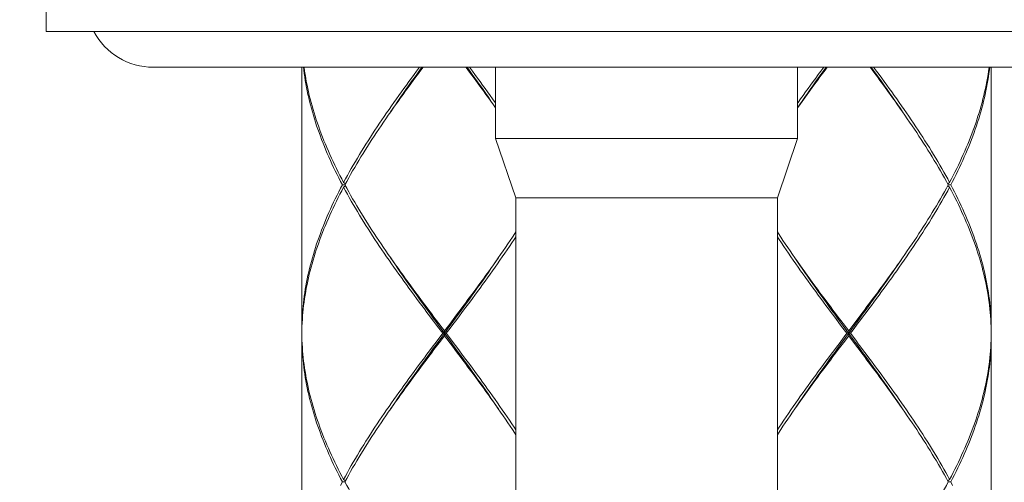
# Model space of a CAD drawing. Units: millimetres. Extents: x 32781 to 34266, y 4478 to 5528.
# Drawn here: x 33108 to 33150, y 4958 to 4978 of the extents above; entities that cross this region are included whole.
import ezdxf

# ---------------------------------------------------------------- set-up
doc = ezdxf.new("R2010")
doc.units = ezdxf.units.MM
doc.header["$LTSCALE"] = 10
doc.layers.add('寸法', color=3, linetype='Continuous', lineweight=20)
doc.layers.add('細線', color=7, linetype='Continuous', lineweight=9)
doc.styles.add('japanese', font='romans.shx', dxfattribs={"bigfont": 'bigfont.shx'})
doc.dimstyles.new('KIHON1対4', dxfattribs={"dimscale": 10, "dimtxt": 1, "dimasz": 1, "dimexe": 0, "dimexo": 0.8, "dimgap": 0.4, "dimtad": 1, "dimdec": 0, "dimdsep": 46, "dimtxsty": 'japanese', "dimblk": 'OPEN30', "dimcen": 2.5, "dimadec": 0, "dimazin": 0, "dimtfac": 1, "dimtdec": 0, "dimtmove": 0, "dimatfit": 0, "dimfxl": 1, "dimarcsym": 0})

# ---------------------------------------------------------------- blocks, each defined once
blk = doc.blocks.new('_Open30')
at = {"color": 0, "linetype": 'ByBlock', "lineweight": -2}
for p, q in [((-1, 0.2679), (0, 0)), ((0, 0), (-1, -0.2679)), ((0, 0), (-1, 0))]:
    blk.add_line(p, q, dxfattribs=at)
blk = doc.blocks.new('*D55')
at = {"layer": 'Defpoints', "color": 0, "linetype": 'Continuous', "transparency": 16777216}
for p in [(33067.016, 5020.189), (33006.498, 4728.362), (33116.516, 4728.362)]:
    blk.add_point(p, dxfattribs=at)
at = {"layer": '寸法', "color": 0, "linetype": 'Continuous', "lineweight": -2, "transparency": 16777216}
for p, q in [((33057.016, 5020.189), (33006.498, 5020.189)), ((33006.498, 5007.689), (33006.498, 4740.862)), ((33106.516, 4728.362), (33006.498, 4728.362))]:
    blk.add_line(p, q, dxfattribs=at)
at = {"layer": '寸法', "color": 0, "linetype": 'Continuous', "lineweight": -2, "transparency": 16777216, "xscale": 12.5, "yscale": 12.5, "zscale": 12.5}
for p, rotation in [((33006.498, 5020.189), 90), ((33006.498, 4728.362), 270)]:
    blk.add_blockref('_Open30', p, dxfattribs=dict(at, rotation=rotation))
at = {"layer": '寸法', "color": 0, "linetype": 'Continuous', "lineweight": 5, "transparency": 16777216, "insert": (32996.248, 4874.275), "char_height": 12.5, "attachment_point": 5, "rotation": 90, "style": 'japanese'}
blk.add_mtext('448', dxfattribs=at)

msp = doc.modelspace()

# ---------------------------------------------------------------- linework, layer by layer
at = {"layer": '細線'}
for points in [[(33109.266, 4977.189), (33109.266, 4980.189)], [(33159.766, 4977.189), (33109.266, 4977.189)], [(33113.767, 4975.689), (33155.266, 4975.689)], [(33120.016, 4975.689), (33120.016, 4964.589)], [(33121.72, 4970.739), (33121.644, 4970.885), (33121.569, 4971.031), (33121.496, 4971.178), (33121.424, 4971.324), (33121.354, 4971.471), (33121.285, 4971.617), (33121.218, 4971.764), (33121.152, 4971.91), (33121.088, 4972.057), (33121.026, 4972.203), (33120.966, 4972.35), (33120.907, 4972.496), (33120.85, 4972.643), (33120.795, 4972.789), (33120.741, 4972.935), (33120.689, 4973.082), (33120.64, 4973.228), (33120.591, 4973.375), (33120.545, 4973.521), (33120.501, 4973.668), (33120.458, 4973.814), (33120.418, 4973.96), (33120.379, 4974.107), (33120.342, 4974.253), (33120.307, 4974.4), (33120.274, 4974.546), (33120.243, 4974.693), (33120.214, 4974.839), (33120.187, 4974.985), (33120.162, 4975.132), (33120.138, 4975.278), (33120.117, 4975.424), (33120.098, 4975.571), (33120.084, 4975.689)], [(33120.109, 4975.689), (33120.111, 4975.671), (33120.131, 4975.524), (33120.154, 4975.378), (33120.179, 4975.232), (33120.205, 4975.085), (33120.234, 4974.939), (33120.264, 4974.793), (33120.296, 4974.646), (33120.331, 4974.5), (33120.367, 4974.353), (33120.405, 4974.207), (33120.445, 4974.06), (33120.487, 4973.914), (33120.531, 4973.768), (33120.577, 4973.621), (33120.624, 4973.475), (33120.673, 4973.328), (33120.725, 4973.182), (33120.778, 4973.035), (33120.832, 4972.889), (33120.889, 4972.743), (33120.947, 4972.596), (33121.007, 4972.45), (33121.068, 4972.303), (33121.132, 4972.157), (33121.197, 4972.01), (33121.263, 4971.864), (33121.332, 4971.717), (33121.401, 4971.571), (33121.473, 4971.424), (33121.546, 4971.278), (33121.62, 4971.131), (33121.696, 4970.985), (33121.773, 4970.839)], [(33121.773, 4970.839), (33121.852, 4970.985), (33121.932, 4971.131), (33122.014, 4971.278), (33122.097, 4971.424), (33122.181, 4971.571), (33122.267, 4971.717), (33122.353, 4971.864), (33122.441, 4972.01), (33122.531, 4972.157), (33122.621, 4972.303), (33122.713, 4972.449), (33122.805, 4972.596), (33122.899, 4972.742), (33122.994, 4972.888), (33123.09, 4973.035), (33123.187, 4973.181), (33123.285, 4973.328), (33123.383, 4973.474), (33123.483, 4973.62), (33123.583, 4973.767), (33123.685, 4973.913), (33123.787, 4974.06), (33123.89, 4974.206), (33123.993, 4974.352), (33124.098, 4974.499), (33124.203, 4974.645), (33124.308, 4974.792), (33124.414, 4974.938), (33124.521, 4975.085), (33124.628, 4975.231), (33124.736, 4975.378), (33124.844, 4975.524)], [(33125.115, 4975.689), (33125.026, 4975.57), (33124.918, 4975.424), (33124.809, 4975.278), (33124.702, 4975.131), (33124.594, 4974.985), (33124.487, 4974.838), (33124.381, 4974.692), (33124.275, 4974.545), (33124.169, 4974.399), (33124.064, 4974.252), (33123.96, 4974.106), (33123.857, 4973.96), (33123.754, 4973.813), (33123.652, 4973.667), (33123.551, 4973.52)], [(33123.747, 4973.806), (33123.84, 4973.944), (33123.95, 4974.104), (33124.06, 4974.264), (33124.171, 4974.425), (33124.282, 4974.585), (33124.395, 4974.745), (33124.508, 4974.905), (33124.621, 4975.066), (33124.736, 4975.226), (33124.85, 4975.386), (33124.966, 4975.546), (33125.068, 4975.689)], [(33124.844, 4975.524), (33124.966, 4975.689)], [(33128.166, 4973.972), (33128.071, 4974.107), (33127.967, 4974.253), (33127.862, 4974.399), (33127.757, 4974.546), (33127.651, 4974.692), (33127.545, 4974.839), (33127.438, 4974.985), (33127.33, 4975.131), (33127.222, 4975.278), (33127.114, 4975.424), (33127.005, 4975.571), (33126.917, 4975.689)], [(33128.166, 4973.981), (33128.082, 4974.104), (33127.972, 4974.264), (33127.861, 4974.425), (33127.749, 4974.585), (33127.637, 4974.745), (33127.524, 4974.905), (33127.41, 4975.066), (33127.296, 4975.226), (33127.181, 4975.386), (33127.066, 4975.546), (33126.964, 4975.689)], [(33127.066, 4975.689), (33127.188, 4975.524), (33127.296, 4975.378), (33127.403, 4975.231), (33127.511, 4975.085), (33127.617, 4974.939), (33127.723, 4974.792), (33127.829, 4974.646), (33127.934, 4974.499), (33128.038, 4974.353), (33128.142, 4974.207), (33128.166, 4974.172)], [(33128.166, 4975.689), (33128.166, 4972.689)], [(33140.866, 4975.689), (33140.866, 4972.689)], [(33140.866, 4973.981), (33140.95, 4974.104), (33141.06, 4974.264), (33141.171, 4974.425), (33141.282, 4974.585), (33141.395, 4974.745), (33141.508, 4974.905), (33141.621, 4975.066), (33141.736, 4975.226), (33141.85, 4975.386), (33141.966, 4975.546), (33142.068, 4975.689)], [(33142.115, 4975.689), (33142.026, 4975.57), (33141.918, 4975.424), (33141.809, 4975.278), (33141.702, 4975.131), (33141.594, 4974.985), (33141.487, 4974.838), (33141.381, 4974.692), (33141.275, 4974.545), (33141.169, 4974.399), (33141.064, 4974.252), (33140.96, 4974.106), (33140.866, 4973.972)], [(33140.866, 4974.172), (33140.89, 4974.206), (33140.993, 4974.352), (33141.098, 4974.499), (33141.203, 4974.645), (33141.308, 4974.792), (33141.414, 4974.938), (33141.521, 4975.085), (33141.628, 4975.231), (33141.736, 4975.378), (33141.844, 4975.524)], [(33141.844, 4975.524), (33141.966, 4975.689)], [(33145.379, 4973.667), (33145.277, 4973.814), (33145.174, 4973.96), (33145.071, 4974.107), (33144.967, 4974.253), (33144.862, 4974.399), (33144.757, 4974.546), (33144.651, 4974.692), (33144.545, 4974.839), (33144.438, 4974.985), (33144.33, 4975.131), (33144.222, 4975.278), (33144.114, 4975.424), (33144.005, 4975.571), (33143.917, 4975.689)], [(33145.285, 4973.806), (33145.191, 4973.944), (33145.082, 4974.104), (33144.972, 4974.264), (33144.861, 4974.425), (33144.749, 4974.585), (33144.637, 4974.745), (33144.524, 4974.905), (33144.41, 4975.066), (33144.296, 4975.226), (33144.181, 4975.386), (33144.066, 4975.546), (33143.964, 4975.689)], [(33144.066, 4975.689), (33144.188, 4975.524), (33144.296, 4975.378), (33144.404, 4975.231), (33144.511, 4975.085), (33144.617, 4974.939), (33144.723, 4974.792), (33144.829, 4974.646), (33144.934, 4974.499), (33145.038, 4974.353), (33145.142, 4974.207), (33145.245, 4974.06), (33145.347, 4973.914), (33145.448, 4973.767), (33145.549, 4973.621), (33145.648, 4973.475), (33145.747, 4973.328), (33145.845, 4973.182), (33145.942, 4973.035), (33146.037, 4972.889), (33146.132, 4972.743), (33146.226, 4972.596), (33146.319, 4972.45), (33146.41, 4972.303), (33146.501, 4972.157), (33146.59, 4972.01), (33146.678, 4971.864), (33146.765, 4971.717), (33146.851, 4971.571), (33146.935, 4971.424), (33147.018, 4971.278), (33147.1, 4971.131), (33147.18, 4970.985), (33147.259, 4970.839)], [(33148.923, 4975.689), (33148.921, 4975.671), (33148.9, 4975.524), (33148.878, 4975.378), (33148.853, 4975.231), (33148.827, 4975.085), (33148.798, 4974.939), (33148.768, 4974.792), (33148.735, 4974.646), (33148.701, 4974.499), (33148.665, 4974.353), (33148.627, 4974.206), (33148.587, 4974.06), (33148.545, 4973.914), (33148.501, 4973.767), (33148.455, 4973.621), (33148.408, 4973.474), (33148.358, 4973.328), (33148.307, 4973.181), (33148.254, 4973.035), (33148.199, 4972.889), (33148.143, 4972.742), (33148.085, 4972.596), (33148.025, 4972.449), (33147.963, 4972.303), (33147.9, 4972.156), (33147.835, 4972.01), (33147.768, 4971.864), (33147.7, 4971.717), (33147.63, 4971.571), (33147.559, 4971.424), (33147.486, 4971.278), (33147.412, 4971.131), (33147.336, 4970.985), (33147.259, 4970.839)], [(33147.312, 4970.739), (33147.388, 4970.885), (33147.463, 4971.031), (33147.536, 4971.178), (33147.608, 4971.324), (33147.678, 4971.471), (33147.747, 4971.617), (33147.814, 4971.764), (33147.879, 4971.91), (33147.943, 4972.056), (33148.005, 4972.203), (33148.066, 4972.349), (33148.125, 4972.496), (33148.182, 4972.642), (33148.237, 4972.789), (33148.291, 4972.935), (33148.342, 4973.081), (33148.392, 4973.228), (33148.44, 4973.374), (33148.487, 4973.521), (33148.531, 4973.667), (33148.573, 4973.814), (33148.614, 4973.96), (33148.653, 4974.106), (33148.69, 4974.253), (33148.725, 4974.399), (33148.758, 4974.546), (33148.789, 4974.692), (33148.818, 4974.839), (33148.845, 4974.985), (33148.87, 4975.131), (33148.893, 4975.278), (33148.915, 4975.424), (33148.934, 4975.571), (33148.948, 4975.689)], [(33149.016, 4975.689), (33149.016, 4964.589)], [(33147.205, 4970.739), (33147.125, 4970.885), (33147.044, 4971.031), (33146.961, 4971.178), (33146.878, 4971.324), (33146.792, 4971.471), (33146.706, 4971.617), (33146.618, 4971.764), (33146.529, 4971.91), (33146.439, 4972.057), (33146.348, 4972.203), (33146.256, 4972.35), (33146.162, 4972.496), (33146.068, 4972.643), (33145.972, 4972.789), (33145.876, 4972.935), (33145.778, 4973.082), (33145.68, 4973.228), (33145.58, 4973.375), (33145.48, 4973.521), (33145.379, 4973.667)], [(33123.551, 4973.52), (33123.451, 4973.374), (33123.352, 4973.228), (33123.253, 4973.081), (33123.156, 4972.935), (33123.059, 4972.788), (33122.964, 4972.642), (33122.869, 4972.496), (33122.776, 4972.349), (33122.684, 4972.203), (33122.592, 4972.057), (33122.502, 4971.91), (33122.413, 4971.764), (33122.326, 4971.617), (33122.239, 4971.471), (33122.154, 4971.324), (33122.07, 4971.178), (33121.988, 4971.031), (33121.907, 4970.885)], [(33128.166, 4972.689), (33129.016, 4970.189)], [(33140.866, 4972.689), (33128.166, 4972.689)], [(33140.866, 4972.689), (33140.016, 4970.189)], [(33121.773, 4970.839), (33121.848, 4970.778)], [(33121.907, 4970.885), (33121.827, 4970.739)], [(33147.259, 4970.839), (33147.184, 4970.778)], [(33120.016, 4964.589), (33120.017, 4964.735), (33120.02, 4964.882), (33120.025, 4965.028), (33120.032, 4965.175), (33120.041, 4965.321), (33120.052, 4965.467), (33120.066, 4965.614), (33120.081, 4965.76), (33120.098, 4965.907), (33120.117, 4966.053), (33120.138, 4966.199), (33120.162, 4966.346), (33120.187, 4966.492), (33120.214, 4966.638), (33120.243, 4966.785), (33120.274, 4966.931), (33120.307, 4967.078), (33120.342, 4967.224), (33120.379, 4967.371), (33120.418, 4967.517), (33120.458, 4967.663), (33120.501, 4967.81), (33120.545, 4967.956), (33120.591, 4968.103), (33120.64, 4968.249), (33120.689, 4968.396), (33120.741, 4968.542), (33120.795, 4968.688), (33120.85, 4968.835), (33120.907, 4968.981), (33120.966, 4969.128), (33121.026, 4969.274), (33121.088, 4969.421), (33121.152, 4969.567), (33121.218, 4969.714), (33121.285, 4969.86), (33121.354, 4970.007), (33121.424, 4970.153), (33121.496, 4970.299), (33121.569, 4970.446), (33121.644, 4970.592), (33121.72, 4970.739)], [(33121.773, 4970.639), (33121.696, 4970.492), (33121.62, 4970.346), (33121.546, 4970.199), (33121.473, 4970.053), (33121.401, 4969.907), (33121.332, 4969.76), (33121.263, 4969.614), (33121.197, 4969.467), (33121.132, 4969.321), (33121.068, 4969.174), (33121.007, 4969.028), (33120.947, 4968.881), (33120.889, 4968.735), (33120.832, 4968.588), (33120.778, 4968.442), (33120.725, 4968.296), (33120.673, 4968.149), (33120.624, 4968.003), (33120.577, 4967.856), (33120.531, 4967.71), (33120.487, 4967.563), (33120.445, 4967.417), (33120.405, 4967.271), (33120.367, 4967.124), (33120.331, 4966.978), (33120.296, 4966.831), (33120.264, 4966.685), (33120.234, 4966.538), (33120.205, 4966.392), (33120.179, 4966.246), (33120.154, 4966.099), (33120.131, 4965.953), (33120.111, 4965.806), (33120.092, 4965.66), (33120.076, 4965.514), (33120.061, 4965.367), (33120.049, 4965.221), (33120.038, 4965.074), (33120.03, 4964.928), (33120.023, 4964.782), (33120.019, 4964.635)], [(33121.827, 4970.739), (33121.72, 4970.739)], [(33121.773, 4970.639), (33121.848, 4970.7)], [(33125.941, 4964.489), (33125.72, 4964.782), (33125.609, 4964.928), (33125.499, 4965.075), (33125.389, 4965.221), (33125.28, 4965.368), (33125.17, 4965.514), (33125.061, 4965.661), (33124.952, 4965.807), (33124.844, 4965.953), (33124.736, 4966.1), (33124.628, 4966.246), (33124.521, 4966.393), (33124.414, 4966.539), (33124.308, 4966.685), (33124.203, 4966.832), (33124.098, 4966.978), (33123.993, 4967.125), (33123.89, 4967.271), (33123.787, 4967.418), (33123.685, 4967.564), (33123.583, 4967.71), (33123.483, 4967.857), (33123.383, 4968.003), (33123.285, 4968.15), (33123.187, 4968.296), (33123.09, 4968.442), (33122.994, 4968.589), (33122.899, 4968.735), (33122.805, 4968.882), (33122.713, 4969.028), (33122.621, 4969.174), (33122.531, 4969.321), (33122.441, 4969.467), (33122.353, 4969.614), (33122.267, 4969.76), (33122.181, 4969.907), (33122.097, 4970.053), (33122.014, 4970.199), (33121.932, 4970.346), (33121.852, 4970.492), (33121.773, 4970.639)], [(33121.827, 4970.739), (33121.907, 4970.592), (33121.988, 4970.446), (33122.07, 4970.299), (33122.154, 4970.153), (33122.239, 4970.006), (33122.326, 4969.86), (33122.413, 4969.714), (33122.502, 4969.567), (33122.592, 4969.421), (33122.684, 4969.274), (33122.776, 4969.128), (33122.869, 4968.982), (33122.964, 4968.835), (33123.059, 4968.689), (33123.156, 4968.542), (33123.253, 4968.396), (33123.352, 4968.25), (33123.451, 4968.103), (33123.551, 4967.957), (33123.652, 4967.81)], [(33143.422, 4964.928), (33143.532, 4965.074), (33143.642, 4965.221), (33143.752, 4965.367), (33143.861, 4965.514), (33143.97, 4965.66), (33144.079, 4965.806), (33144.188, 4965.953), (33144.296, 4966.099), (33144.403, 4966.246), (33144.511, 4966.392), (33144.617, 4966.539), (33144.723, 4966.685), (33144.829, 4966.831), (33144.934, 4966.978), (33145.038, 4967.124), (33145.142, 4967.271), (33145.245, 4967.417), (33145.347, 4967.564), (33145.448, 4967.71), (33145.549, 4967.856), (33145.648, 4968.003), (33145.747, 4968.149), (33145.845, 4968.296), (33145.942, 4968.442), (33146.038, 4968.589), (33146.133, 4968.735), (33146.226, 4968.881), (33146.319, 4969.028), (33146.411, 4969.174), (33146.501, 4969.321), (33146.59, 4969.467), (33146.678, 4969.614), (33146.765, 4969.76), (33146.851, 4969.906), (33146.935, 4970.053), (33147.018, 4970.199), (33147.1, 4970.346), (33147.18, 4970.492), (33147.259, 4970.639)], [(33147.205, 4970.739), (33147.125, 4970.592), (33147.044, 4970.446), (33146.962, 4970.299), (33146.878, 4970.153), (33146.793, 4970.006), (33146.706, 4969.86), (33146.618, 4969.714), (33146.53, 4969.567), (33146.439, 4969.421), (33146.348, 4969.274), (33146.256, 4969.128), (33146.162, 4968.981), (33146.068, 4968.835), (33145.972, 4968.689), (33145.876, 4968.542), (33145.778, 4968.396), (33145.68, 4968.249), (33145.58, 4968.103), (33145.48, 4967.956)], [(33147.259, 4970.639), (33147.184, 4970.7)], [(33147.205, 4970.739), (33147.312, 4970.739)], [(33149.015, 4964.489), (33149.013, 4964.635), (33149.009, 4964.782), (33149.002, 4964.928), (33148.994, 4965.075), (33148.983, 4965.221), (33148.971, 4965.368), (33148.956, 4965.514), (33148.939, 4965.66), (33148.921, 4965.807), (33148.9, 4965.953), (33148.878, 4966.099), (33148.853, 4966.246), (33148.827, 4966.392), (33148.798, 4966.539), (33148.768, 4966.685), (33148.735, 4966.832), (33148.701, 4966.978), (33148.665, 4967.124), (33148.627, 4967.271), (33148.587, 4967.417), (33148.545, 4967.564), (33148.501, 4967.71), (33148.455, 4967.856), (33148.408, 4968.003), (33148.358, 4968.149), (33148.307, 4968.296), (33148.254, 4968.442), (33148.199, 4968.588), (33148.143, 4968.735), (33148.085, 4968.881), (33148.025, 4969.028), (33147.963, 4969.174), (33147.9, 4969.32), (33147.835, 4969.467), (33147.768, 4969.613), (33147.7, 4969.76), (33147.63, 4969.906), (33147.559, 4970.053), (33147.486, 4970.199), (33147.412, 4970.346), (33147.336, 4970.492), (33147.259, 4970.639)], [(33147.312, 4970.739), (33147.388, 4970.592), (33147.463, 4970.446), (33147.536, 4970.299), (33147.608, 4970.153), (33147.678, 4970.006), (33147.747, 4969.86), (33147.814, 4969.713), (33147.88, 4969.567), (33147.943, 4969.42), (33148.006, 4969.274), (33148.066, 4969.128), (33148.125, 4968.981), (33148.182, 4968.835), (33148.237, 4968.688), (33148.291, 4968.542), (33148.342, 4968.396), (33148.392, 4968.249), (33148.44, 4968.103), (33148.487, 4967.957), (33148.531, 4967.81), (33148.573, 4967.664), (33148.614, 4967.517), (33148.653, 4967.371), (33148.69, 4967.225), (33148.725, 4967.078), (33148.758, 4966.932), (33148.789, 4966.785), (33148.818, 4966.639), (33148.845, 4966.492), (33148.87, 4966.346), (33148.893, 4966.2), (33148.915, 4966.053), (33148.934, 4965.907), (33148.951, 4965.76), (33148.966, 4965.614), (33148.979, 4965.468), (33148.991, 4965.321), (33149, 4965.175), (33149.007, 4965.028), (33149.012, 4964.882), (33149.015, 4964.735), (33149.016, 4964.589)], [(33129.016, 4927.189), (33129.016, 4970.189)], [(33129.016, 4970.189), (33140.016, 4970.189)], [(33140.016, 4927.189), (33140.016, 4970.189)], [(33129.016, 4968.755), (33128.972, 4968.689), (33128.876, 4968.542), (33128.778, 4968.396), (33128.68, 4968.249), (33128.58, 4968.103), (33128.48, 4967.956)], [(33140.016, 4968.755), (33140.059, 4968.689), (33140.156, 4968.542), (33140.253, 4968.396), (33140.352, 4968.25), (33140.451, 4968.103), (33140.551, 4967.957), (33140.653, 4967.81)], [(33126.422, 4964.928), (33126.532, 4965.074), (33126.642, 4965.221), (33126.752, 4965.367), (33126.861, 4965.514), (33126.97, 4965.66), (33127.079, 4965.806), (33127.188, 4965.953), (33127.296, 4966.099), (33127.403, 4966.246), (33127.511, 4966.392), (33127.617, 4966.539), (33127.723, 4966.685), (33127.829, 4966.831), (33127.934, 4966.978), (33128.038, 4967.124), (33128.142, 4967.271), (33128.245, 4967.417), (33128.347, 4967.564), (33128.448, 4967.71), (33128.549, 4967.856), (33128.648, 4968.003), (33128.747, 4968.149), (33128.845, 4968.296), (33128.942, 4968.442), (33129.016, 4968.555)], [(33142.94, 4964.489), (33142.72, 4964.782), (33142.609, 4964.928), (33142.499, 4965.075), (33142.389, 4965.221), (33142.28, 4965.368), (33142.17, 4965.514), (33142.061, 4965.661), (33141.952, 4965.807), (33141.844, 4965.953), (33141.736, 4966.1), (33141.628, 4966.246), (33141.521, 4966.393), (33141.414, 4966.539), (33141.308, 4966.685), (33141.203, 4966.832), (33141.098, 4966.978), (33140.993, 4967.125), (33140.89, 4967.271), (33140.787, 4967.418), (33140.685, 4967.564), (33140.583, 4967.71), (33140.483, 4967.857), (33140.383, 4968.003), (33140.285, 4968.15), (33140.187, 4968.296), (33140.09, 4968.442), (33140.016, 4968.555)], [(33128.48, 4967.956), (33128.379, 4967.81), (33128.277, 4967.664), (33128.174, 4967.517), (33128.071, 4967.371), (33127.967, 4967.224), (33127.862, 4967.078), (33127.757, 4966.931), (33127.651, 4966.785), (33127.545, 4966.639), (33127.438, 4966.492), (33127.33, 4966.346), (33127.222, 4966.199), (33127.114, 4966.053), (33127.005, 4965.906), (33126.896, 4965.76), (33126.787, 4965.614), (33126.677, 4965.467), (33126.567, 4965.321), (33126.457, 4965.174)], [(33145.48, 4967.956), (33145.379, 4967.81), (33145.277, 4967.664), (33145.175, 4967.517), (33145.071, 4967.371), (33144.967, 4967.224), (33144.862, 4967.078), (33144.757, 4966.931), (33144.651, 4966.785), (33144.545, 4966.639), (33144.438, 4966.492), (33144.33, 4966.346), (33144.222, 4966.199), (33144.114, 4966.053), (33144.005, 4965.906), (33143.896, 4965.76), (33143.787, 4965.614), (33143.677, 4965.467), (33143.567, 4965.321), (33143.457, 4965.174)], [(33123.652, 4967.81), (33123.754, 4967.664), (33123.857, 4967.518), (33123.96, 4967.371), (33124.064, 4967.225), (33124.169, 4967.078), (33124.275, 4966.932), (33124.381, 4966.785), (33124.487, 4966.639), (33124.594, 4966.493), (33124.702, 4966.346), (33124.809, 4966.2), (33124.918, 4966.053), (33125.026, 4965.907), (33125.136, 4965.761), (33125.245, 4965.614), (33125.355, 4965.468), (33125.464, 4965.321), (33125.574, 4965.175), (33125.685, 4965.028), (33126.016, 4964.589)], [(33125.781, 4964.809), (33125.664, 4964.969), (33125.547, 4965.13), (33125.43, 4965.29), (33125.314, 4965.45), (33125.197, 4965.61), (33125.081, 4965.771), (33124.966, 4965.931), (33124.85, 4966.091), (33124.736, 4966.251), (33124.621, 4966.412), (33124.508, 4966.572), (33124.395, 4966.732), (33124.282, 4966.892), (33124.171, 4967.053), (33124.06, 4967.213), (33123.95, 4967.373), (33123.84, 4967.534), (33123.747, 4967.671)], [(33126.368, 4964.969), (33126.485, 4965.13), (33126.602, 4965.29), (33126.718, 4965.45), (33126.835, 4965.61), (33126.951, 4965.771), (33127.066, 4965.931), (33127.181, 4966.091), (33127.296, 4966.251), (33127.41, 4966.412), (33127.524, 4966.572), (33127.637, 4966.732), (33127.749, 4966.892), (33127.861, 4967.053), (33127.972, 4967.213), (33128.082, 4967.373), (33128.191, 4967.534), (33128.285, 4967.671)], [(33140.653, 4967.81), (33140.754, 4967.664), (33140.857, 4967.518), (33140.96, 4967.371), (33141.064, 4967.225), (33141.169, 4967.078), (33141.275, 4966.932), (33141.381, 4966.785), (33141.487, 4966.639), (33141.594, 4966.493), (33141.702, 4966.346), (33141.809, 4966.2), (33141.918, 4966.053), (33142.026, 4965.907), (33142.136, 4965.761), (33142.245, 4965.614), (33142.354, 4965.468), (33142.464, 4965.321), (33142.574, 4965.175), (33142.685, 4965.028), (33143.016, 4964.589)], [(33142.781, 4964.809), (33142.664, 4964.969), (33142.547, 4965.13), (33142.43, 4965.29), (33142.314, 4965.45), (33142.197, 4965.61), (33142.081, 4965.771), (33141.966, 4965.931), (33141.85, 4966.091), (33141.736, 4966.251), (33141.621, 4966.412), (33141.508, 4966.572), (33141.395, 4966.732), (33141.282, 4966.892), (33141.171, 4967.053), (33141.06, 4967.213), (33140.95, 4967.373), (33140.84, 4967.534), (33140.747, 4967.671)], [(33143.368, 4964.969), (33143.485, 4965.13), (33143.602, 4965.29), (33143.718, 4965.45), (33143.835, 4965.61), (33143.951, 4965.771), (33144.066, 4965.931), (33144.181, 4966.091), (33144.296, 4966.251), (33144.41, 4966.412), (33144.524, 4966.572), (33144.637, 4966.732), (33144.749, 4966.892), (33144.861, 4967.053), (33144.972, 4967.213), (33145.082, 4967.373), (33145.191, 4967.534), (33145.285, 4967.671)], [(33125.899, 4964.328), (33126.133, 4964.649), (33126.368, 4964.969)], [(33126.457, 4965.174), (33126.237, 4964.881)], [(33142.899, 4964.328), (33143.133, 4964.649), (33143.368, 4964.969)], [(33143.457, 4965.174), (33143.237, 4964.881)], [(33120.019, 4964.635), (33120.016, 4964.489)], [(33120.016, 4964.589), (33120.018, 4964.587)], [(33128.285, 4961.306), (33128.191, 4961.444), (33128.082, 4961.604), (33127.972, 4961.764), (33127.861, 4961.925), (33127.749, 4962.085), (33127.637, 4962.245), (33127.524, 4962.405), (33127.41, 4962.566), (33127.296, 4962.726), (33127.181, 4962.886), (33127.066, 4963.046), (33126.951, 4963.207), (33126.835, 4963.367), (33126.718, 4963.527), (33126.602, 4963.687), (33126.485, 4963.848), (33126.368, 4964.008), (33126.251, 4964.168), (33125.781, 4964.809)], [(33126.237, 4964.881), (33126.016, 4964.589)], [(33126.016, 4964.389), (33126.016, 4964.589)], [(33126.091, 4964.489), (33126.202, 4964.635), (33126.422, 4964.928)], [(33145.285, 4961.306), (33145.191, 4961.444), (33145.082, 4961.604), (33144.972, 4961.764), (33144.861, 4961.925), (33144.749, 4962.085), (33144.637, 4962.245), (33144.524, 4962.405), (33144.41, 4962.566), (33144.296, 4962.726), (33144.181, 4962.886), (33144.066, 4963.046), (33143.951, 4963.207), (33143.835, 4963.367), (33143.718, 4963.527), (33143.602, 4963.687), (33143.485, 4963.848), (33143.368, 4964.008), (33143.251, 4964.168), (33142.781, 4964.809)], [(33143.237, 4964.881), (33143.016, 4964.589)], [(33143.016, 4964.389), (33143.016, 4964.589)], [(33143.091, 4964.489), (33143.202, 4964.635), (33143.422, 4964.928)], [(33149.016, 4964.589), (33149.014, 4964.587)], [(33120.016, 4964.489), (33120.019, 4964.342), (33120.023, 4964.196), (33120.03, 4964.049), (33120.038, 4963.903), (33120.049, 4963.756), (33120.061, 4963.61), (33120.076, 4963.464), (33120.092, 4963.317), (33120.111, 4963.171), (33120.131, 4963.024), (33120.154, 4962.878), (33120.179, 4962.731), (33120.205, 4962.585), (33120.234, 4962.438), (33120.264, 4962.292), (33120.297, 4962.145), (33120.331, 4961.999), (33120.367, 4961.852), (33120.405, 4961.706), (33120.445, 4961.56), (33120.487, 4961.413), (33120.531, 4961.267), (33120.577, 4961.12), (33120.624, 4960.974), (33120.674, 4960.827), (33120.725, 4960.681), (33120.778, 4960.535), (33120.833, 4960.388), (33120.889, 4960.242), (33120.947, 4960.095), (33121.007, 4959.949), (33121.069, 4959.803), (33121.132, 4959.656), (33121.197, 4959.51), (33121.264, 4959.363), (33121.332, 4959.217), (33121.401, 4959.071), (33121.473, 4958.924), (33121.546, 4958.778), (33121.62, 4958.631), (33121.696, 4958.485), (33121.773, 4958.339)], [(33120.016, 4964.389), (33120.018, 4964.39)], [(33121.72, 4958.239), (33121.644, 4958.385), (33121.569, 4958.531), (33121.496, 4958.678), (33121.424, 4958.824), (33121.354, 4958.971), (33121.285, 4959.117), (33121.218, 4959.263), (33121.152, 4959.41), (33121.089, 4959.556), (33121.026, 4959.703), (33120.966, 4959.849), (33120.907, 4959.995), (33120.85, 4960.142), (33120.795, 4960.288), (33120.741, 4960.435), (33120.69, 4960.581), (33120.64, 4960.727), (33120.592, 4960.874), (33120.545, 4961.02), (33120.501, 4961.167), (33120.458, 4961.313), (33120.418, 4961.46), (33120.379, 4961.606), (33120.342, 4961.752), (33120.307, 4961.899), (33120.274, 4962.045), (33120.243, 4962.192), (33120.214, 4962.338), (33120.187, 4962.485), (33120.162, 4962.631), (33120.138, 4962.778), (33120.117, 4962.924), (33120.098, 4963.071), (33120.081, 4963.217), (33120.066, 4963.364), (33120.052, 4963.51), (33120.041, 4963.656), (33120.032, 4963.803), (33120.025, 4963.949), (33120.02, 4964.096), (33120.017, 4964.242), (33120.016, 4964.389)], [(33120.016, 4964.389), (33120.016, 4952.089)], [(33125.941, 4964.489), (33125.83, 4964.342), (33125.61, 4964.049)], [(33125.664, 4964.008), (33125.899, 4964.328)], [(33125.795, 4964.096), (33126.016, 4964.389)], [(33125.941, 4964.489), (33126.091, 4964.489)], [(33128.379, 4961.167), (33128.277, 4961.314), (33128.174, 4961.46), (33128.071, 4961.607), (33127.967, 4961.753), (33127.862, 4961.899), (33127.757, 4962.046), (33127.651, 4962.192), (33127.545, 4962.339), (33127.438, 4962.485), (33127.33, 4962.631), (33127.222, 4962.778), (33127.114, 4962.924), (33127.005, 4963.071), (33126.896, 4963.217), (33126.787, 4963.364), (33126.677, 4963.51), (33126.567, 4963.657), (33126.457, 4963.803), (33126.347, 4963.949), (33126.016, 4964.389)], [(33126.091, 4964.489), (33126.312, 4964.196), (33126.422, 4964.049), (33126.532, 4963.903), (33126.642, 4963.757), (33126.752, 4963.61), (33126.861, 4963.464), (33126.97, 4963.317), (33127.079, 4963.171), (33127.188, 4963.024), (33127.296, 4962.878), (33127.403, 4962.731), (33127.511, 4962.585), (33127.617, 4962.439), (33127.723, 4962.292), (33127.829, 4962.146), (33127.934, 4961.999), (33128.038, 4961.853), (33128.142, 4961.707), (33128.245, 4961.56), (33128.347, 4961.414), (33128.448, 4961.267), (33128.548, 4961.121), (33128.648, 4960.975), (33128.747, 4960.828), (33128.845, 4960.682), (33128.942, 4960.535), (33129.016, 4960.422)], [(33142.94, 4964.489), (33142.83, 4964.342), (33142.61, 4964.049)], [(33142.664, 4964.008), (33142.899, 4964.328)], [(33142.795, 4964.096), (33143.016, 4964.389)], [(33142.94, 4964.489), (33143.091, 4964.489)], [(33145.379, 4961.167), (33145.277, 4961.314), (33145.174, 4961.46), (33145.071, 4961.607), (33144.967, 4961.753), (33144.862, 4961.899), (33144.757, 4962.046), (33144.651, 4962.192), (33144.545, 4962.339), (33144.438, 4962.485), (33144.33, 4962.631), (33144.222, 4962.778), (33144.114, 4962.924), (33144.005, 4963.071), (33143.896, 4963.217), (33143.787, 4963.364), (33143.677, 4963.51), (33143.567, 4963.657), (33143.457, 4963.803), (33143.347, 4963.949), (33143.016, 4964.389)], [(33143.091, 4964.489), (33143.312, 4964.196), (33143.422, 4964.049), (33143.532, 4963.903), (33143.642, 4963.757), (33143.752, 4963.61), (33143.861, 4963.464), (33143.97, 4963.317), (33144.079, 4963.171), (33144.188, 4963.024), (33144.296, 4962.878), (33144.404, 4962.731), (33144.511, 4962.585), (33144.617, 4962.439), (33144.723, 4962.292), (33144.829, 4962.146), (33144.934, 4961.999), (33145.038, 4961.853), (33145.142, 4961.707), (33145.245, 4961.56), (33145.347, 4961.414), (33145.448, 4961.267), (33145.548, 4961.121), (33145.648, 4960.975), (33145.747, 4960.828), (33145.845, 4960.682), (33145.942, 4960.535), (33146.037, 4960.389), (33146.132, 4960.242), (33146.226, 4960.096), (33146.319, 4959.95), (33146.411, 4959.803), (33146.501, 4959.657), (33146.59, 4959.51), (33146.678, 4959.364), (33146.765, 4959.217), (33146.851, 4959.071), (33146.935, 4958.925), (33147.018, 4958.778), (33147.099, 4958.632), (33147.18, 4958.485), (33147.259, 4958.339)], [(33149.015, 4964.489), (33149.013, 4964.342), (33149.009, 4964.196), (33149.002, 4964.049), (33148.994, 4963.903), (33148.983, 4963.756), (33148.971, 4963.61), (33148.956, 4963.464), (33148.94, 4963.317), (33148.921, 4963.171), (33148.9, 4963.024), (33148.878, 4962.878), (33148.853, 4962.731), (33148.827, 4962.585), (33148.798, 4962.439), (33148.768, 4962.292), (33148.735, 4962.146), (33148.701, 4961.999), (33148.665, 4961.853), (33148.627, 4961.706), (33148.587, 4961.56), (33148.545, 4961.414), (33148.501, 4961.267), (33148.455, 4961.121), (33148.408, 4960.974), (33148.358, 4960.828), (33148.307, 4960.681), (33148.254, 4960.535), (33148.199, 4960.389), (33148.143, 4960.242), (33148.085, 4960.096), (33148.025, 4959.949), (33147.963, 4959.803), (33147.9, 4959.656), (33147.835, 4959.51), (33147.768, 4959.364), (33147.7, 4959.217), (33147.63, 4959.071), (33147.559, 4958.924), (33147.486, 4958.778), (33147.412, 4958.631), (33147.336, 4958.485), (33147.259, 4958.339)], [(33147.312, 4958.239), (33147.388, 4958.385), (33147.463, 4958.531), (33147.536, 4958.678), (33147.608, 4958.824), (33147.678, 4958.971), (33147.747, 4959.117), (33147.814, 4959.264), (33147.879, 4959.41), (33147.943, 4959.556), (33148.005, 4959.703), (33148.066, 4959.849), (33148.125, 4959.996), (33148.182, 4960.142), (33148.237, 4960.289), (33148.291, 4960.435), (33148.342, 4960.581), (33148.392, 4960.728), (33148.44, 4960.874), (33148.487, 4961.021), (33148.531, 4961.167), (33148.573, 4961.314), (33148.614, 4961.46), (33148.653, 4961.606), (33148.69, 4961.753), (33148.725, 4961.899), (33148.758, 4962.046), (33148.789, 4962.192), (33148.818, 4962.339), (33148.845, 4962.485), (33148.87, 4962.631), (33148.893, 4962.778), (33148.915, 4962.924), (33148.934, 4963.071), (33148.951, 4963.217), (33148.966, 4963.364), (33148.979, 4963.51), (33148.991, 4963.656), (33149, 4963.803), (33149.007, 4963.949), (33149.012, 4964.096), (33149.015, 4964.242), (33149.016, 4964.389)], [(33149.016, 4964.389), (33149.014, 4964.39)], [(33149.016, 4964.389), (33149.016, 4952.089)], [(33125.61, 4964.049), (33125.5, 4963.903), (33125.39, 4963.756), (33125.28, 4963.61), (33125.17, 4963.464), (33125.061, 4963.317), (33124.953, 4963.171), (33124.844, 4963.024), (33124.736, 4962.878), (33124.628, 4962.731), (33124.521, 4962.585), (33124.414, 4962.439), (33124.308, 4962.292), (33124.203, 4962.146), (33124.098, 4961.999), (33123.994, 4961.853), (33123.89, 4961.706), (33123.787, 4961.56), (33123.685, 4961.414), (33123.584, 4961.267), (33123.483, 4961.121), (33123.384, 4960.974), (33123.285, 4960.828), (33123.187, 4960.681), (33123.09, 4960.535), (33122.994, 4960.389), (33122.899, 4960.242), (33122.805, 4960.096), (33122.713, 4959.949), (33122.621, 4959.803), (33122.531, 4959.656), (33122.441, 4959.51), (33122.353, 4959.364), (33122.267, 4959.217), (33122.181, 4959.071), (33122.097, 4958.924), (33122.014, 4958.778), (33121.932, 4958.631), (33121.852, 4958.485), (33121.773, 4958.339)], [(33123.552, 4961.021), (33123.653, 4961.167), (33123.755, 4961.314), (33123.857, 4961.46), (33123.961, 4961.606), (33124.065, 4961.753), (33124.169, 4961.899), (33124.275, 4962.046), (33124.381, 4962.192), (33124.487, 4962.339), (33124.594, 4962.485), (33124.702, 4962.631), (33124.81, 4962.778), (33124.918, 4962.924), (33125.027, 4963.071), (33125.136, 4963.217), (33125.245, 4963.364), (33125.355, 4963.51), (33125.465, 4963.656), (33125.575, 4963.803)], [(33123.747, 4961.306), (33123.84, 4961.444), (33123.95, 4961.604), (33124.06, 4961.764), (33124.171, 4961.925), (33124.282, 4962.085), (33124.395, 4962.245), (33124.508, 4962.405), (33124.621, 4962.566), (33124.736, 4962.726), (33124.85, 4962.886), (33124.966, 4963.046), (33125.081, 4963.207), (33125.197, 4963.367), (33125.314, 4963.527), (33125.43, 4963.687), (33125.547, 4963.848), (33125.664, 4964.008)], [(33125.575, 4963.803), (33125.795, 4964.096)], [(33142.61, 4964.049), (33142.5, 4963.903), (33142.39, 4963.756), (33142.28, 4963.61), (33142.171, 4963.464), (33142.061, 4963.317), (33141.953, 4963.171), (33141.844, 4963.024), (33141.736, 4962.878), (33141.628, 4962.731), (33141.521, 4962.585), (33141.415, 4962.439), (33141.308, 4962.292), (33141.203, 4962.146), (33141.098, 4961.999), (33140.994, 4961.853), (33140.89, 4961.706), (33140.787, 4961.56), (33140.685, 4961.414), (33140.584, 4961.267), (33140.483, 4961.121), (33140.384, 4960.974), (33140.285, 4960.828), (33140.187, 4960.681), (33140.09, 4960.535), (33140.016, 4960.422)], [(33140.552, 4961.021), (33140.653, 4961.167), (33140.755, 4961.314), (33140.857, 4961.46), (33140.961, 4961.606), (33141.065, 4961.753), (33141.17, 4961.899), (33141.275, 4962.046), (33141.381, 4962.192), (33141.487, 4962.339), (33141.594, 4962.485), (33141.702, 4962.631), (33141.81, 4962.778), (33141.918, 4962.924), (33142.027, 4963.071), (33142.136, 4963.217), (33142.245, 4963.364), (33142.355, 4963.51), (33142.465, 4963.656), (33142.575, 4963.803)], [(33140.747, 4961.306), (33140.84, 4961.444), (33140.95, 4961.604), (33141.06, 4961.764), (33141.171, 4961.925), (33141.282, 4962.085), (33141.395, 4962.245), (33141.508, 4962.405), (33141.621, 4962.566), (33141.736, 4962.726), (33141.85, 4962.886), (33141.966, 4963.046), (33142.081, 4963.207), (33142.197, 4963.367), (33142.314, 4963.527), (33142.43, 4963.687), (33142.547, 4963.848), (33142.664, 4964.008)], [(33142.575, 4963.803), (33142.795, 4964.096)], [(33121.827, 4958.239), (33121.907, 4958.385), (33121.988, 4958.531), (33122.07, 4958.678), (33122.154, 4958.824), (33122.239, 4958.971), (33122.326, 4959.117), (33122.413, 4959.264), (33122.502, 4959.41), (33122.592, 4959.556), (33122.684, 4959.703), (33122.776, 4959.849), (33122.869, 4959.996), (33122.964, 4960.142), (33123.06, 4960.289), (33123.156, 4960.435), (33123.254, 4960.581), (33123.352, 4960.728), (33123.451, 4960.874), (33123.552, 4961.021)], [(33129.016, 4960.222), (33128.972, 4960.289), (33128.876, 4960.435), (33128.778, 4960.582), (33128.68, 4960.728), (33128.58, 4960.875), (33128.48, 4961.021), (33128.379, 4961.167)], [(33140.016, 4960.222), (33140.06, 4960.289), (33140.156, 4960.435), (33140.254, 4960.581), (33140.352, 4960.728), (33140.451, 4960.874), (33140.552, 4961.021)], [(33147.205, 4958.239), (33147.125, 4958.385), (33147.044, 4958.532), (33146.961, 4958.678), (33146.878, 4958.824), (33146.792, 4958.971), (33146.706, 4959.117), (33146.618, 4959.264), (33146.53, 4959.41), (33146.439, 4959.557), (33146.348, 4959.703), (33146.256, 4959.85), (33146.162, 4959.996), (33146.068, 4960.142), (33145.972, 4960.289), (33145.876, 4960.435), (33145.778, 4960.582), (33145.68, 4960.728), (33145.58, 4960.875), (33145.48, 4961.021), (33145.379, 4961.167)], [(33121.773, 4958.339), (33121.848, 4958.278)], [(33147.259, 4958.339), (33147.184, 4958.278)], [(33121.72, 4958.239), (33121.644, 4958.092)], [(33121.827, 4958.239), (33121.72, 4958.239)], [(33121.827, 4958.239), (33121.907, 4958.092), (33121.988, 4957.946), (33122.07, 4957.799), (33122.154, 4957.653), (33122.239, 4957.506), (33122.326, 4957.36), (33122.414, 4957.213), (33122.502, 4957.067), (33122.593, 4956.921), (33122.684, 4956.774), (33122.776, 4956.628), (33122.87, 4956.481), (33122.964, 4956.335), (33123.06, 4956.188), (33123.156, 4956.042), (33123.254, 4955.895), (33123.352, 4955.749), (33123.452, 4955.602), (33123.552, 4955.456), (33123.621, 4955.356)], [(33147.205, 4958.239), (33147.125, 4958.092), (33147.044, 4957.946), (33146.962, 4957.799), (33146.878, 4957.653), (33146.793, 4957.506), (33146.706, 4957.36), (33146.618, 4957.214), (33146.53, 4957.067), (33146.439, 4956.921), (33146.348, 4956.774), (33146.256, 4956.628), (33146.162, 4956.481), (33146.068, 4956.335), (33145.972, 4956.189), (33145.876, 4956.042), (33145.778, 4955.896), (33145.68, 4955.749), (33145.58, 4955.603), (33145.48, 4955.456)], [(33147.205, 4958.239), (33147.312, 4958.239)], [(33147.312, 4958.239), (33147.388, 4958.092)]]:
    msp.add_lwpolyline(points, dxfattribs=at)
msp.add_open_spline([(33111.266, 4977.189), (33111.758, 4976.265), (33112.72, 4975.689), (33113.766, 4975.689)], degree=3, dxfattribs=at)

# ---------------------------------------------------------------- dimensions: what is measured, and where the dimension line sits
at = {"layer": '寸法', "linetype": 'Continuous', "lineweight": 5}
dim = msp.add_linear_dim(base=(33006.498, 4728.362), p1=(33067.016, 5020.189), p2=(33116.516, 4728.362), angle=90, text='448', dimstyle='KIHON1対4', override={"dimtxt": 1.25, "dimasz": 1.25, "dimexo": 1}, dxfattribs=at)
dim.commit()
dim.dimension.update_dxf_attribs({"geometry": '*D55', "text_midpoint": (32996.248, 4874.275)})

doc.saveas('drawing.dxf')
